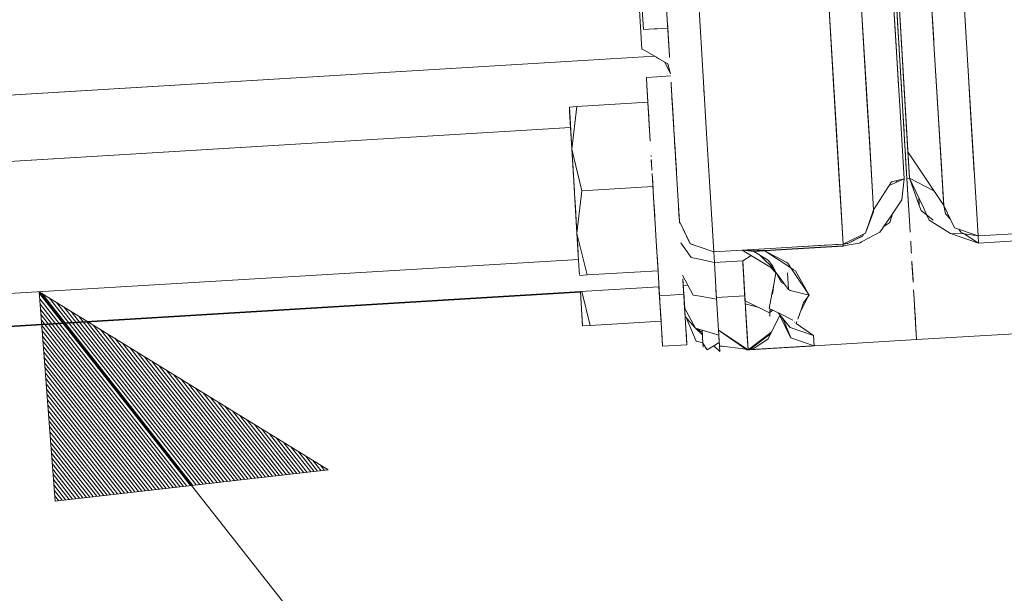
# Model space of a CAD drawing. Units: millimetres. Extents: x 463 to 7129, y 639 to 3503.
# Drawn here: x 3815 to 3908, y 1015 to 1069 of the extents above; entities that cross this region are included whole.
import ezdxf

# ---------------------------------------------------------------- set-up
doc = ezdxf.new("R2010")
doc.units = ezdxf.units.MM
doc.layers.add('1', color=7, linetype='Continuous', true_color=0xffffff)

msp = doc.modelspace()

# ---------------------------------------------------------------- linework, layer by layer
at = {"layer": '1', "color": 18, "linetype": 'Continuous', "lineweight": 13}
for p, q in [((3904.158691, 1065.160767), (3902.865479, 1086.617065)), ((3879.348389, 1063.062012), (3878.018799, 1085.119995)), ((3896.436768, 1083.51355), (3897.432373, 1066.99646)), ((3897.837158, 1060.278931), (3896.436768, 1083.51355)), ((3897.17627, 1079.686646), (3897.962402, 1066.636963)), ((3898.723145, 1054.009277), (3897.17627, 1079.686646)), ((3901.012451, 1066.694092), (3900.28418, 1078.783325)), ((3894.48877, 1065.166504), (3893.8125, 1076.391968)), ((3893.996094, 1073.34314), (3894.97168, 1057.148438)), ((3891.019775, 1072.05603), (3891.573486, 1062.878784)), ((3891.809326, 1058.961304), (3891.020508, 1072.05603)), ((3897.355957, 1072.48938), (3897.584473, 1068.694092)), ((3898.09082, 1060.294312), (3897.366455, 1072.307251)), ((3876.147217, 1065.498169), (3875.791748, 1071.399048)), ((3878.850342, 1071.322632), (3879.347656, 1063.062012)), ((3900.717041, 1071.598877), (3900.994629, 1066.995361)), ((3873.311523, 1070.332031), (3873.562256, 1066.170288)), ((3873.562256, 1066.170288), (3873.311523, 1070.332031)), ((3873.564941, 1070.347168), (3873.706543, 1068.002197)), ((3873.706543, 1068.002197), (3873.69751, 1068.147949)), ((3874.98999, 1068.07959), (3875.988525, 1068.139526)), ((3875.988525, 1068.139526), (3874.98999, 1068.07959)), ((3876.147217, 1065.498169), (3875.955811, 1068.681519)), ((3876.014893, 1067.694702), (3875.988525, 1068.139526)), ((3894.265625, 1068.872437), (3894.587402, 1063.533325)), ((3897.584473, 1068.694092), (3897.645996, 1067.675293)), ((3873.706543, 1068.002197), (3874.70459, 1068.062256)), ((3874.70459, 1068.062256), (3873.706543, 1068.002197)), ((3874.70459, 1068.062256), (3874.98999, 1068.07959)), ((3874.98999, 1068.07959), (3874.70459, 1068.062256)), ((3894.354248, 1067.40625), (3894.544434, 1064.247925)), ((3897.729004, 1066.290771), (3897.645996, 1067.675293)), ((3897.432373, 1066.99646), (3897.690918, 1062.696289)), ((3898.059082, 1065.038696), (3897.962402, 1066.636963)), ((3901.738037, 1054.6521), (3901.012451, 1066.694092)), ((3901.4729, 1059.057739), (3901.012451, 1066.693848)), ((3866.483398, 1064.991821), (3874.757568, 1065.490234)), ((3874.757568, 1065.490234), (3866.483398, 1064.991821)), ((3873.825928, 1066.020386), (3873.562256, 1066.170288)), ((3873.565918, 1066.168335), (3873.562256, 1066.169556)), ((3873.57251, 1066.164429), (3873.562256, 1066.169556)), ((3874.863037, 1065.430176), (3873.825928, 1066.020386)), ((3875.159668, 1065.261475), (3874.863281, 1065.430054)), ((3876.154785, 1065.372925), (3876.147217, 1065.498169)), ((3897.740234, 1066.100586), (3897.923096, 1063.072021)), ((3764.577393, 1058.851074), (3866.483398, 1064.991821)), ((3866.483398, 1064.991821), (3764.577393, 1058.851074)), ((3875.220215, 1065.227295), (3875.159668, 1065.261475)), ((3875.220215, 1065.227295), (3875.706055, 1064.950806)), ((3875.706055, 1064.950806), (3875.99585, 1064.786011)), ((3876.246826, 1063.851074), (3875.706055, 1064.950806)), ((3875.99585, 1064.786011), (3876.246826, 1063.852051)), ((3894.984619, 1056.944946), (3894.487549, 1065.19043)), ((3894.48877, 1065.166504), (3894.531494, 1064.458862)), ((3894.533203, 1064.43042), (3894.587646, 1063.522583)), ((3898.059082, 1065.038696), (3898.572266, 1056.512329)), ((3905.000977, 1051.176025), (3904.158691, 1065.160767)), ((3874.97583, 1063.561768), (3873.978027, 1063.501709)), ((3873.978027, 1063.501709), (3874.97583, 1063.561768)), ((3873.978027, 1063.501709), (3874.023682, 1062.741211)), ((3873.980713, 1063.450562), (3873.978027, 1063.501709)), ((3874.023682, 1062.741211), (3873.978027, 1063.501709)), ((3876.259277, 1063.63916), (3874.97583, 1063.561768)), ((3874.97583, 1063.561768), (3876.259277, 1063.63916)), ((3876.260742, 1063.619385), (3876.260742, 1063.620972)), ((3894.984619, 1056.944946), (3894.544434, 1064.247925)), ((3894.569824, 1063.820068), (3894.569824, 1063.82019)), ((3894.569824, 1063.820068), (3894.658203, 1062.359863)), ((3894.569824, 1063.820068), (3894.671387, 1062.139526)), ((3894.83667, 1059.390747), (3894.587402, 1063.533325)), ((3898.119629, 1064.034058), (3898.342529, 1060.329956)), ((3898.348389, 1060.230835), (3898.119629, 1064.034058)), ((3904.486084, 1059.725098), (3904.219238, 1064.158569)), ((3874.023682, 1062.741211), (3873.980713, 1063.450562)), ((3874.023682, 1062.740967), (3874.081543, 1061.773071)), ((3874.116943, 1061.189209), (3874.023682, 1062.740967)), ((3874.27832, 1058.518555), (3874.023682, 1062.740967)), ((3876.294434, 1063.055908), (3876.305664, 1062.878784)), ((3876.301758, 1062.942139), (3876.305664, 1062.878784)), ((3876.305664, 1062.878784), (3876.465088, 1060.230469)), ((3876.305664, 1062.878784), (3876.305908, 1062.86499)), ((3876.325195, 1062.550049), (3876.320801, 1062.622559)), ((3879.347656, 1063.062012), (3879.421143, 1061.844849)), ((3879.63916, 1058.228027), (3879.348389, 1063.062012)), ((3891.573486, 1062.878784), (3892.080811, 1054.453125)), ((3894.615479, 1063.060791), (3894.674072, 1062.091431)), ((3898.089844, 1060.306152), (3897.923096, 1063.072021)), ((3874.081543, 1061.773071), (3874.118896, 1061.156494)), ((3876.352295, 1062.103638), (3876.36084, 1061.959473)), ((3866.740723, 1060.711914), (3866.805176, 1059.650391)), ((3866.740967, 1060.711914), (3866.740723, 1060.711914)), ((3866.740723, 1060.711914), (3866.857422, 1058.782227)), ((3866.767822, 1060.273804), (3866.740723, 1060.711914)), ((3867.44873, 1060.754761), (3866.740967, 1060.711914)), ((3866.979492, 1056.750366), (3867.44873, 1060.754761)), ((3867.44873, 1060.754761), (3866.979492, 1056.750366)), ((3874.118896, 1061.156494), (3867.44873, 1060.754761)), ((3874.339111, 1057.501953), (3874.116943, 1061.189209)), ((3874.118896, 1061.156494), (3874.145752, 1060.709961)), ((3874.201904, 1059.77771), (3874.118896, 1061.156494)), ((3874.201904, 1059.77771), (3874.118896, 1061.156494)), ((3876.384766, 1061.561157), (3876.451172, 1060.455322)), ((3876.386719, 1061.532837), (3876.421143, 1060.958984)), ((3876.408203, 1061.181396), (3876.717041, 1056.048584)), ((3876.520996, 1059.309814), (3876.432373, 1060.780151)), ((3876.552734, 1058.781494), (3876.436035, 1060.718872)), ((3866.767822, 1060.273804), (3866.979492, 1056.750366)), ((3874.174805, 1060.230591), (3874.241211, 1059.130981)), ((3876.477051, 1060.036255), (3876.457764, 1060.347778)), ((3876.45874, 1060.334351), (3876.478271, 1060.011475)), ((3876.481934, 1059.949951), (3876.480957, 1059.964233)), ((3876.482666, 1059.944336), (3876.483643, 1059.923828)), ((3897.837158, 1060.278931), (3898.217529, 1053.966064)), ((3898.469727, 1053.996704), (3898.09082, 1060.294312)), ((3898.469727, 1053.994019), (3898.09082, 1060.291992)), ((3898.20459, 1058.400635), (3898.09082, 1060.290894)), ((3898.09082, 1060.288208), (3898.410645, 1054.983398)), ((3866.805176, 1059.650391), (3866.979492, 1056.750366)), ((3876.520996, 1059.309814), (3876.491943, 1059.782837)), ((3876.511963, 1059.45105), (3876.519043, 1059.339355)), ((3876.520996, 1059.309814), (3876.520264, 1059.309814)), ((3876.546143, 1058.882935), (3876.546143, 1058.889526)), ((3891.809326, 1058.961304), (3892.480225, 1047.822266)), ((3901.813477, 1053.399292), (3901.4729, 1059.057739)), ((3904.486084, 1059.725098), (3904.799316, 1054.532349)), ((3764.951172, 1052.635376), (3866.857422, 1058.775757)), ((3866.857422, 1058.775757), (3764.951172, 1052.635376)), ((3874.262451, 1058.780151), (3874.282227, 1058.447876)), ((3876.56958, 1058.496216), (3876.621094, 1057.638062)), ((3876.625488, 1057.560425), (3876.580566, 1058.314575)), ((3876.591797, 1058.131836), (3876.600342, 1057.984009)), ((3879.63916, 1058.227905), (3879.910889, 1053.719727)), ((3898.255859, 1057.543701), (3898.211182, 1058.289429)), ((3876.670166, 1056.826294), (3876.625488, 1057.560425)), ((3876.768066, 1055.209351), (3876.633789, 1057.432373)), ((3894.97168, 1057.148438), (3895.339844, 1051.048096)), ((3898.255859, 1057.543701), (3898.333496, 1056.254761)), ((3866.979492, 1056.750366), (3867.926025, 1052.831421)), ((3866.979492, 1056.750366), (3867.218506, 1052.788818)), ((3867.926025, 1052.831421), (3866.979492, 1056.750366)), ((3867.063477, 1055.359497), (3866.979492, 1056.750366)), ((3866.979492, 1056.750366), (3867.088867, 1054.9375)), ((3874.426758, 1056.046021), (3874.420898, 1056.150879)), ((3876.759033, 1055.350464), (3876.672363, 1056.789917)), ((3894.984619, 1056.944946), (3895.272705, 1052.156128)), ((3898.572266, 1056.512329), (3898.723145, 1054.009277)), ((3898.572266, 1056.512329), (3901.931152, 1051.445312)), ((3874.475342, 1055.239136), (3874.443359, 1055.775146)), ((3874.450195, 1055.658813), (3874.45752, 1055.53833)), ((3874.46582, 1055.406128), (3874.473145, 1055.281128)), ((3874.474365, 1055.25708), (3874.49292, 1054.946899)), ((3876.717041, 1056.048584), (3876.797852, 1054.714844)), ((3876.966797, 1051.902222), (3876.717773, 1056.028076)), ((3898.352783, 1055.935303), (3898.469727, 1053.994019)), ((3901.682129, 1055.580933), (3901.931152, 1051.445312)), ((3867.128174, 1054.280396), (3867.109131, 1054.5979)), ((3867.457031, 1048.827271), (3867.128174, 1054.280396)), ((3874.48999, 1054.998779), (3874.50415, 1054.763306)), ((3874.523438, 1054.44519), (3874.724854, 1051.102295)), ((3892.080811, 1054.453125), (3892.480225, 1047.822266)), ((3901.931152, 1051.445312), (3901.755615, 1054.364258)), ((3874.54126, 1054.144653), (3874.55542, 1053.910522)), ((3874.577881, 1053.535522), (3874.548828, 1054.021729)), ((3874.577881, 1053.535522), (3874.548828, 1054.021729)), ((3874.606689, 1053.060791), (3874.559082, 1053.858643)), ((3874.575684, 1053.5802), (3874.577637, 1053.547119)), ((3874.57666, 1053.564209), (3874.577881, 1053.535522)), ((3874.586914, 1053.394531), (3874.589844, 1053.34436)), ((3874.596191, 1053.233398), (3874.586914, 1053.394531)), ((3874.596191, 1053.233398), (3874.586914, 1053.394531)), ((3874.596191, 1053.233398), (3874.590088, 1053.331055)), ((3874.590576, 1053.328735), (3874.596191, 1053.233398)), ((3874.590576, 1053.328735), (3874.596191, 1053.233398)), ((3879.910889, 1053.719727), (3880.310059, 1047.088989)), ((3897.03418, 1053.673096), (3895.339844, 1051.048096)), ((3896.813477, 1053.331299), (3898.217529, 1053.966064)), ((3897.03418, 1053.673096), (3898.217529, 1053.966064)), ((3897.480957, 1053.783813), (3897.489502, 1053.636963)), ((3897.489502, 1053.636963), (3897.480957, 1053.783813)), ((3897.994629, 1051.976074), (3898.217529, 1053.966064)), ((3898.469727, 1053.994019), (3898.723145, 1054.009277)), ((3898.469727, 1053.994019), (3898.723145, 1054.009277)), ((3898.625244, 1051.414185), (3898.469727, 1053.994019)), ((3898.739746, 1049.524902), (3898.469727, 1053.993896)), ((3898.723145, 1054.009277), (3898.723145, 1054.009155)), ((3899.624023, 1051.462891), (3898.723145, 1054.009277)), ((3899.580811, 1052.180786), (3898.723145, 1054.009155)), ((3898.723877, 1054.009155), (3899.494385, 1053.610718)), ((3899.494385, 1053.610718), (3901.01709, 1052.824219)), ((3901.931152, 1051.445312), (3901.813477, 1053.399292)), ((3867.218506, 1052.788818), (3867.269531, 1051.942749)), ((3867.457031, 1048.828735), (3867.926025, 1052.831421)), ((3867.457031, 1048.828735), (3867.926025, 1052.831421)), ((3867.926025, 1052.831421), (3867.457031, 1048.828735)), ((3867.926025, 1052.831421), (3874.596191, 1053.233398)), ((3874.596191, 1053.233398), (3867.926025, 1052.831421)), ((3874.601807, 1053.14502), (3874.596191, 1053.233398)), ((3874.596191, 1053.233398), (3874.601807, 1053.137939)), ((3874.601807, 1053.137939), (3874.596191, 1053.233398)), ((3874.624512, 1052.762695), (3874.782959, 1050.135864)), ((3874.782959, 1050.135864), (3874.624512, 1052.762695)), ((3874.768799, 1050.36853), (3874.628906, 1052.691284)), ((3901.85376, 1052.729736), (3901.931152, 1051.445312)), ((3867.254883, 1052.182373), (3867.308105, 1051.297363)), ((3876.966797, 1051.902222), (3877.08252, 1049.974976)), ((3895.272705, 1052.156128), (3895.339844, 1051.048096)), ((3896.977295, 1050.479492), (3897.994629, 1051.976074)), ((3900.020264, 1051.244019), (3899.581055, 1052.180542)), ((3899.581055, 1052.180298), (3899.624756, 1051.46228)), ((3899.80127, 1050.962036), (3899.624756, 1051.462402)), ((3867.308105, 1051.297363), (3867.457031, 1048.827271)), ((3874.729736, 1051.028442), (3874.813477, 1049.632202)), ((3877.038818, 1050.699341), (3877.003906, 1051.281616)), ((3877.038818, 1050.699341), (3877.071289, 1050.161499)), ((3895.339844, 1051.048096), (3894.578125, 1048.843018)), ((3894.578125, 1048.843018), (3895.344727, 1050.841675)), ((3895.344727, 1050.841675), (3895.339844, 1051.048096)), ((3897.157471, 1050.744995), (3896.859131, 1049.838379)), ((3899.80127, 1050.962036), (3900.946289, 1050.073608)), ((3900.020264, 1051.244019), (3900.353271, 1050.533813)), ((3900.353271, 1050.533813), (3900.565674, 1050.081055)), ((3901.931152, 1051.445312), (3902.952148, 1049.347656)), ((3902.085693, 1050.655273), (3901.931152, 1051.445312)), ((3902.085693, 1050.655273), (3902.55835, 1050.157471)), ((3905.157227, 1048.58606), (3905.000977, 1051.176025)), ((3867.388916, 1049.962036), (3867.457031, 1048.827271)), ((3874.905762, 1048.099243), (3874.805176, 1049.764038)), ((3878.105225, 1047.850464), (3877.084473, 1049.947266)), ((3878.105225, 1047.850464), (3877.084473, 1049.947266)), ((3878.094971, 1047.859985), (3877.084473, 1049.947266)), ((3878.094971, 1047.859985), (3877.084473, 1049.947266)), ((3877.086914, 1049.910156), (3877.093506, 1049.79895)), ((3896.207275, 1049.394653), (3896.859131, 1049.838379)), ((3896.266846, 1049.435059), (3896.977295, 1050.479492)), ((3900.565674, 1050.081055), (3902.559326, 1048.821777)), ((3867.457031, 1048.827271), (3867.526855, 1047.671631)), ((3867.564209, 1047.051636), (3867.457031, 1048.827271)), ((3867.457031, 1048.827271), (3867.668945, 1045.303955)), ((3867.457275, 1048.825928), (3868.403564, 1044.908325)), ((3867.457275, 1048.825928), (3868.403564, 1044.908325)), ((3868.403564, 1044.908325), (3867.457275, 1048.825928)), ((3868.403564, 1044.908325), (3867.457275, 1048.825928)), ((3894.578125, 1048.843018), (3892.480225, 1047.822266)), ((3894.578125, 1048.843018), (3892.480225, 1047.822266)), ((3894.404541, 1048.758545), (3894.330322, 1048.594238)), ((3894.918457, 1048.403076), (3895.921875, 1048.927979)), ((3895.921875, 1048.927979), (3896.160645, 1049.279053)), ((3896.160645, 1049.279053), (3896.266846, 1049.435059)), ((3898.739746, 1049.524902), (3898.774414, 1048.939331)), ((3902.559326, 1048.822144), (3903.853027, 1048.794312)), ((3903.852783, 1048.794067), (3902.559326, 1048.821655)), ((3902.560303, 1048.821655), (3905.19751, 1047.916016)), ((3902.560303, 1048.821655), (3905.19751, 1047.916016)), ((3902.952148, 1049.347656), (3905.157227, 1048.58606)), ((3902.952148, 1049.347656), (3905.157227, 1048.58606)), ((3903.362305, 1049.206055), (3903.529297, 1048.944702)), ((3903.529297, 1048.944702), (3903.853027, 1048.794312)), ((3903.851807, 1048.794922), (3903.852783, 1048.794067)), ((3905.157227, 1048.58606), (3903.853027, 1048.794312)), ((3905.157227, 1048.58606), (3903.853027, 1048.794312)), ((3905.19751, 1047.916016), (3903.853027, 1048.794312)), ((3905.19751, 1047.916016), (3903.853027, 1048.794312)), ((3905.157227, 1048.58606), (3913.017334, 1049.059692)), ((3874.905762, 1048.099243), (3874.962158, 1047.160645)), ((3875.111084, 1044.693726), (3874.906006, 1048.098511)), ((3878.176514, 1046.567871), (3877.204834, 1047.949585)), ((3878.176514, 1046.567627), (3877.204834, 1047.949585)), ((3878.751465, 1047.627441), (3878.105225, 1047.850464)), ((3878.215332, 1047.8125), (3878.105225, 1047.850464)), ((3878.215332, 1047.8125), (3878.215332, 1047.812622)), ((3878.751465, 1047.627319), (3878.215332, 1047.8125)), ((3887.662842, 1047.531982), (3892.480225, 1047.822266)), ((3887.662842, 1047.531982), (3892.480225, 1047.822266)), ((3891.748779, 1047.778198), (3892.480225, 1047.822266)), ((3892.490234, 1047.650513), (3892.47998, 1047.822266)), ((3892.480225, 1047.822266), (3892.993652, 1047.897339)), ((3892.491211, 1047.636475), (3892.480225, 1047.822266)), ((3892.920898, 1047.881348), (3892.480713, 1047.822388)), ((3892.491211, 1047.636475), (3893.969971, 1047.907104)), ((3892.920898, 1047.881348), (3893.582031, 1048.202881)), ((3892.993652, 1047.897339), (3894.330322, 1048.594238)), ((3893.582031, 1048.202881), (3894.259033, 1048.532349)), ((3894.009277, 1047.927612), (3894.194824, 1048.02478)), ((3894.009277, 1047.927612), (3894.069092, 1047.939209)), ((3894.069092, 1047.939209), (3894.194824, 1048.02478)), ((3894.194824, 1048.02478), (3894.918457, 1048.403076)), ((3894.272461, 1048.564087), (3894.259033, 1048.532349)), ((3898.879883, 1047.1875), (3898.825928, 1048.08313)), ((3905.19751, 1047.916016), (3905.157227, 1048.58606)), ((3905.19751, 1047.916016), (3905.157227, 1048.58606)), ((3905.19751, 1047.916016), (3913.057617, 1048.389648)), ((3905.19751, 1047.916016), (3913.057617, 1048.389648)), ((3878.751465, 1047.627319), (3878.751465, 1047.627441)), ((3880.310059, 1047.088989), (3878.751465, 1047.627319)), ((3878.751465, 1047.627197), (3878.751465, 1047.627319)), ((3880.310059, 1047.088989), (3878.751465, 1047.627197)), ((3880.310059, 1047.088989), (3886.141602, 1047.440308)), ((3880.310059, 1047.088989), (3886.141602, 1047.440308)), ((3882.972168, 1047.249268), (3880.310059, 1047.088989)), ((3880.310059, 1047.088989), (3882.972168, 1047.249268)), ((3880.310059, 1047.088989), (3882.9729, 1047.249268)), ((3880.370605, 1046.089722), (3880.310059, 1047.088989)), ((3880.310059, 1047.088989), (3880.370605, 1046.089722)), ((3882.972168, 1047.249268), (3882.990723, 1047.238281)), ((3882.972168, 1047.249268), (3882.9729, 1047.249268)), ((3882.9729, 1047.249268), (3882.972168, 1047.249268)), ((3882.9729, 1047.249268), (3886.141846, 1047.440308)), ((3882.9729, 1047.249268), (3882.9729, 1047.24939)), ((3883.042236, 1047.241333), (3882.9729, 1047.249268)), ((3882.9729, 1047.249268), (3883.042236, 1047.241333)), ((3883.111328, 1047.245483), (3882.9729, 1047.249268)), ((3883.041992, 1047.241333), (3882.973145, 1047.237305)), ((3883.086914, 1047.236206), (3882.973145, 1047.237305)), ((3882.992676, 1047.237061), (3886.053955, 1045.393799)), ((3886.142578, 1047.425537), (3883.042236, 1047.241333)), ((3884.066162, 1047.124146), (3883.087646, 1047.236206)), ((3883.087646, 1047.236206), (3884.066162, 1047.124146)), ((3885.10376, 1047.217041), (3883.087646, 1047.236206)), ((3885.10498, 1047.190186), (3883.633301, 1047.231079)), ((3885.10498, 1047.190308), (3884.066162, 1047.124023)), ((3885.10498, 1047.190186), (3884.066162, 1047.124146)), ((3884.066895, 1047.123901), (3884.066162, 1047.124146)), ((3884.394043, 1046.924927), (3884.066162, 1047.124023)), ((3884.954834, 1046.584717), (3884.394043, 1046.924927)), ((3885.10376, 1047.217041), (3886.151855, 1047.278442)), ((3885.880615, 1046.771851), (3885.10498, 1047.190308)), ((3886.199707, 1046.475586), (3885.10498, 1047.190186)), ((3886.152832, 1047.253418), (3885.105713, 1047.190186)), ((3886.141602, 1047.440308), (3886.141846, 1047.440308)), ((3886.141602, 1047.440308), (3886.142578, 1047.425537)), ((3886.141602, 1047.440308), (3886.141846, 1047.440308)), ((3886.142578, 1047.425537), (3886.141602, 1047.440308)), ((3886.141846, 1047.44043), (3887.662598, 1047.531982)), ((3886.141846, 1047.44043), (3887.662598, 1047.531982)), ((3886.141846, 1047.440308), (3887.662598, 1047.53186)), ((3886.141846, 1047.440308), (3886.141846, 1047.44043)), ((3886.142578, 1047.432739), (3886.141846, 1047.44043)), ((3886.141846, 1047.440308), (3886.141846, 1047.44043)), ((3886.141846, 1047.44043), (3886.142578, 1047.432739)), ((3887.662842, 1047.526733), (3886.142578, 1047.432739)), ((3886.142822, 1047.425537), (3886.142578, 1047.432739)), ((3886.142822, 1047.425537), (3886.142578, 1047.425537)), ((3886.151855, 1047.278442), (3887.672852, 1047.367798)), ((3886.153076, 1047.253418), (3886.151855, 1047.278442)), ((3886.151855, 1047.278442), (3886.151855, 1047.271851)), ((3886.151855, 1047.278442), (3886.153076, 1047.253418)), ((3886.152832, 1047.253418), (3886.151855, 1047.278442)), ((3886.152832, 1047.253418), (3886.151855, 1047.271851)), ((3886.153076, 1047.253418), (3886.152832, 1047.253418)), ((3887.673828, 1047.345093), (3886.153076, 1047.253418)), ((3887.662842, 1047.531982), (3891.184814, 1047.744141)), ((3891.191406, 1047.744629), (3887.663574, 1047.526733)), ((3887.672852, 1047.367798), (3892.490234, 1047.650513)), ((3892.491211, 1047.635742), (3887.674072, 1047.345093)), ((3892.491211, 1047.635742), (3892.568604, 1047.650513)), ((3898.879883, 1047.1875), (3898.893066, 1046.970947)), ((3867.604492, 1046.380615), (3766.213867, 1040.271118)), ((3766.213867, 1040.271118), (3867.604492, 1046.380615)), ((3875.073975, 1045.310303), (3874.985107, 1046.782349)), ((3874.996338, 1046.60498), (3875.073975, 1045.310303)), ((3875.073975, 1045.310303), (3874.996338, 1046.60498)), ((3878.176514, 1046.567871), (3878.182861, 1046.558716)), ((3878.182861, 1046.558716), (3878.176514, 1046.567383)), ((3878.823486, 1046.421387), (3878.182861, 1046.558716)), ((3878.182861, 1046.558716), (3878.823486, 1046.421387)), ((3880.370605, 1046.089722), (3878.824219, 1046.421265)), ((3878.824219, 1046.421265), (3880.370605, 1046.089722)), ((3883.032715, 1046.250244), (3880.370605, 1046.089722)), ((3880.370605, 1046.089722), (3883.032715, 1046.250244)), ((3880.579346, 1042.619507), (3880.370605, 1046.089722)), ((3883.032715, 1046.250244), (3883.821533, 1046.738159)), ((3883.032715, 1046.249878), (3883.821533, 1046.737915)), ((3883.032715, 1046.249878), (3883.032715, 1046.250244)), ((3883.260498, 1042.46582), (3883.032715, 1046.249878)), ((3883.232178, 1042.943848), (3883.046631, 1046.02417)), ((3886.053955, 1045.393799), (3884.688721, 1046.746216)), ((3884.954834, 1046.584717), (3885.446045, 1046.286499)), ((3885.446045, 1046.286499), (3885.617676, 1046.06604)), ((3885.868652, 1045.74231), (3885.617676, 1046.06604)), ((3886.192139, 1046.603638), (3885.880615, 1046.771851)), ((3886.292969, 1046.549194), (3886.192139, 1046.603516)), ((3886.200439, 1046.475464), (3886.199707, 1046.475464)), ((3886.808594, 1046.078003), (3886.200439, 1046.475464)), ((3886.292969, 1046.549194), (3887.10498, 1046.110962)), ((3887.789307, 1045.437988), (3886.812012, 1046.07605)), ((3887.276611, 1046.018799), (3887.10498, 1046.110962)), ((3887.565674, 1045.583984), (3887.276611, 1046.018799)), ((3899.044678, 1044.459717), (3898.938477, 1046.220215)), ((3899.057129, 1044.248047), (3898.946777, 1046.080078)), ((3898.947021, 1046.072266), (3898.963623, 1045.800293)), ((3867.668945, 1045.303955), (3867.689453, 1044.966675)), ((3868.403564, 1044.908325), (3875.07373, 1045.310303)), ((3875.07373, 1045.310303), (3875.073975, 1045.310303)), ((3885.678223, 1045.620361), (3886.164062, 1045.115967)), ((3885.680176, 1045.619019), (3886.165039, 1045.116089)), ((3885.868652, 1045.74231), (3886.015869, 1045.432007)), ((3885.961914, 1044.009766), (3886.164062, 1045.115967)), ((3886.025391, 1045.411011), (3886.165039, 1045.116211)), ((3886.14624, 1045.020386), (3886.165039, 1045.116089)), ((3886.162109, 1045.123169), (3886.165039, 1045.116089)), ((3886.291748, 1044.949219), (3886.165039, 1045.116211)), ((3886.296387, 1044.872803), (3886.165039, 1045.116089)), ((3887.348633, 1043.554565), (3887.230225, 1045.099976)), ((3887.348633, 1043.554565), (3887.230225, 1045.099976)), ((3887.882812, 1045.107544), (3887.565674, 1045.583984)), ((3888.01123, 1045.293213), (3887.789307, 1045.437988)), ((3887.882812, 1045.107544), (3889.270264, 1043.02356)), ((3888.01123, 1045.293213), (3889.270264, 1043.02356)), ((3898.971924, 1045.667358), (3898.963623, 1045.800293)), ((3899.044678, 1044.459717), (3898.971924, 1045.666992)), ((3868.403564, 1044.908325), (3867.695801, 1044.865723)), ((3875.214844, 1042.965088), (3875.111084, 1044.693726)), ((3877.389404, 1044.887451), (3878.384033, 1043.023071)), ((3877.408936, 1044.561523), (3877.418945, 1044.400269)), ((3877.496582, 1043.102539), (3877.412354, 1044.506104)), ((3877.412354, 1044.505127), (3877.496582, 1043.102539)), ((3877.496582, 1043.102539), (3877.420898, 1044.363281)), ((3883.276367, 1042.204224), (3883.145752, 1044.369507)), ((3886.296387, 1044.872803), (3886.291748, 1044.949219)), ((3886.296631, 1044.872437), (3886.291992, 1044.948975)), ((3886.291992, 1044.948975), (3886.296631, 1044.872437)), ((3886.972656, 1044.050781), (3886.291992, 1044.948975)), ((3886.66748, 1044.187378), (3886.296631, 1044.872437)), ((3886.972656, 1044.050781), (3886.66748, 1044.187378)), ((3887.348633, 1043.554565), (3886.972656, 1044.050781)), ((3766.397461, 1037.229858), (3867.788086, 1043.339233)), ((3867.788086, 1043.339233), (3766.397461, 1037.229858)), ((3766.400391, 1037.171631), (3867.791016, 1043.281128)), ((3844.064941, 1026.559082), (3816.908936, 1043.325928)), ((3816.908936, 1043.325928), (3818.392334, 1023.639465)), ((3914.312744, 919.346008), (3816.908936, 1043.325928)), ((3831.119141, 1025.086792), (3816.921875, 1043.157959)), ((3831.338135, 1025.111694), (3817.140869, 1043.182861)), ((3867.788086, 1043.339355), (3875.166016, 1043.783813)), ((3875.166016, 1043.783813), (3867.788086, 1043.339355)), ((3867.788086, 1043.339233), (3867.917969, 1041.17334)), ((3867.919434, 1043.347168), (3868.689941, 1040.154419)), ((3868.689941, 1040.154419), (3867.919434, 1043.347168)), ((3875.166016, 1043.787476), (3875.214844, 1042.965088)), ((3875.397217, 1039.939819), (3875.166016, 1043.783813)), ((3875.166016, 1043.783813), (3875.360107, 1040.556396)), ((3875.360107, 1040.556396), (3875.166016, 1043.783813)), ((3875.214844, 1042.965088), (3875.178223, 1043.577026)), ((3877.447266, 1043.921387), (3877.447998, 1043.921387)), ((3877.447998, 1043.921387), (3877.447266, 1043.921387)), ((3877.594238, 1041.488037), (3877.447266, 1043.921387)), ((3877.447998, 1043.921387), (3877.890869, 1043.947998)), ((3877.890869, 1043.947998), (3877.447998, 1043.921387)), ((3877.624023, 1040.995728), (3877.447998, 1043.921387)), ((3877.447998, 1043.921387), (3877.447998, 1043.921143)), ((3877.447998, 1043.921387), (3877.555176, 1042.134033)), ((3877.579346, 1041.740723), (3877.472412, 1043.51001)), ((3877.47583, 1043.458374), (3877.783691, 1038.348633)), ((3877.486328, 1043.277954), (3877.522461, 1042.681641)), ((3877.494385, 1043.14563), (3877.496582, 1043.102539)), ((3880.579346, 1042.619507), (3880.522705, 1043.56543)), ((3883.178467, 1043.824341), (3883.16626, 1044.031006)), ((3883.178467, 1043.824341), (3883.295654, 1041.88501)), ((3885.955322, 1044.026245), (3885.779785, 1043.1073)), ((3885.823975, 1043.097778), (3885.961914, 1044.009766)), ((3887.348633, 1043.554443), (3887.348633, 1043.554565)), ((3887.348633, 1043.554565), (3887.348633, 1043.554443)), ((3887.348633, 1043.554443), (3887.408203, 1043.515503)), ((3887.490967, 1043.464478), (3887.408203, 1043.515503)), ((3887.490967, 1043.464478), (3889.270264, 1043.02356)), ((3888.786133, 1043.750977), (3888.864502, 1043.755615)), ((3899.10083, 1043.523926), (3899.152832, 1042.660645)), ((3830.792969, 1025.049805), (3816.959961, 1042.657959)), ((3831.664551, 1025.148804), (3817.830811, 1042.756958)), ((3831.990234, 1025.185913), (3818.520264, 1042.331177)), ((3875.214844, 1042.965088), (3875.216553, 1042.939087)), ((3875.214844, 1042.965088), (3875.215576, 1042.965088)), ((3875.215576, 1042.965088), (3875.214844, 1042.965088)), ((3875.237061, 1042.599365), (3875.214844, 1042.965088)), ((3875.215576, 1042.965088), (3876.213135, 1043.025146)), ((3876.213135, 1043.025146), (3875.215576, 1042.965088)), ((3875.280029, 1041.885864), (3875.245361, 1042.464233)), ((3876.213135, 1043.025146), (3877.496582, 1043.102539)), ((3877.496582, 1043.102539), (3876.213135, 1043.025146)), ((3877.501221, 1043.033813), (3877.509521, 1042.901611)), ((3877.624023, 1040.995728), (3877.522461, 1042.681641)), ((3877.523438, 1042.658813), (3877.554443, 1042.146729)), ((3877.523438, 1042.658813), (3877.554443, 1042.146729)), ((3877.523682, 1042.658813), (3877.523438, 1042.658813)), ((3877.523682, 1042.658813), (3877.523438, 1042.658813)), ((3877.523682, 1042.658813), (3877.577393, 1041.770508)), ((3877.60083, 1041.383545), (3877.546143, 1042.287109)), ((3877.563477, 1042.008789), (3877.547852, 1042.256836)), ((3879.035889, 1042.90332), (3878.384033, 1043.023071)), ((3880.579346, 1042.619507), (3879.035889, 1042.90332)), ((3883.232178, 1042.943848), (3880.569824, 1042.783447)), ((3880.753662, 1039.730957), (3880.575439, 1042.691406)), ((3883.260498, 1042.46582), (3885.561035, 1041.358643)), ((3883.276367, 1042.204224), (3883.260498, 1042.46582)), ((3884.573242, 1041.834106), (3883.276367, 1042.204224)), ((3885.779785, 1043.1073), (3885.519775, 1041.751221)), ((3889.228271, 1042.942383), (3888.487061, 1041.539307)), ((3888.556885, 1041.737305), (3888.763916, 1042.327881)), ((3888.763916, 1042.327881), (3888.870117, 1042.473389)), ((3889.270264, 1043.022705), (3888.870117, 1042.473389)), ((3889.268555, 1043.020508), (3889.228271, 1042.942383)), ((3889.266357, 1043.024536), (3889.270264, 1043.022705)), ((3889.270264, 1043.02356), (3889.270264, 1043.022827)), ((3899.152832, 1042.660645), (3899.291016, 1040.37439)), ((3899.152832, 1042.660645), (3899.384277, 1038.823242)), ((3830.467285, 1025.012695), (3816.997314, 1042.157959)), ((3830.141113, 1024.975586), (3817.034668, 1041.657837)), ((3832.316406, 1025.223022), (3819.210205, 1041.905273)), ((3832.642822, 1025.26001), (3819.900146, 1041.47937)), ((3877.588867, 1041.577881), (3877.562744, 1042.00769)), ((3877.577637, 1041.763794), (3877.579346, 1041.740723)), ((3877.578369, 1041.758179), (3877.616699, 1041.122314)), ((3877.579346, 1041.740723), (3878.583984, 1039.905273)), ((3877.586182, 1041.61853), (3877.606445, 1041.285889)), ((3877.594238, 1041.488037), (3877.588867, 1041.577881)), ((3877.601807, 1041.360352), (3877.605469, 1041.30127)), ((3883.295654, 1041.88501), (3883.302246, 1041.779297)), ((3883.416016, 1039.891479), (3883.296631, 1041.866455)), ((3883.302246, 1041.779297), (3883.46167, 1039.13562)), ((3885.519775, 1041.751221), (3886.513672, 1041.269531)), ((3885.57666, 1041.458374), (3885.561035, 1041.358643)), ((3885.561035, 1041.358643), (3885.57373, 1041.367798)), ((3885.746338, 1041.499268), (3885.57373, 1041.367798)), ((3885.575928, 1041.369629), (3885.598145, 1040.999512)), ((3885.575928, 1041.369629), (3885.598145, 1040.999512)), ((3885.57666, 1041.458374), (3885.61377, 1041.705566)), ((3885.746338, 1041.499268), (3885.591553, 1041.559326)), ((3885.746338, 1041.499268), (3885.860107, 1041.586182)), ((3886.377686, 1041.335327), (3886.520264, 1041.159302)), ((3888.212646, 1040.756714), (3888.556885, 1041.737305)), ((3888.569824, 1041.774048), (3888.608154, 1041.768677)), ((3888.694092, 1041.931274), (3888.632324, 1041.952515)), ((3899.199463, 1041.891235), (3899.265869, 1040.788452)), ((3829.81543, 1024.938477), (3817.072754, 1041.157837)), ((3829.489014, 1024.901489), (3817.110107, 1040.657837)), ((3832.968506, 1025.297119), (3820.590088, 1041.053467)), ((3833.294678, 1025.334229), (3821.279297, 1040.627563)), ((3867.917969, 1041.17334), (3867.938232, 1040.846069)), ((3867.938232, 1040.846069), (3867.917969, 1041.17334)), ((3867.917969, 1041.17334), (3867.938232, 1040.846069)), ((3867.938232, 1040.846069), (3867.917969, 1041.17334)), ((3867.917969, 1041.17334), (3867.938232, 1040.846069)), ((3867.938232, 1040.846069), (3867.917969, 1041.17334)), ((3867.917969, 1041.17334), (3867.938232, 1040.846069)), ((3867.938232, 1040.846069), (3867.917969, 1041.17334)), ((3867.917969, 1041.17334), (3867.98291, 1040.111816)), ((3867.917969, 1041.17334), (3867.938232, 1040.846069)), ((3867.938232, 1040.846069), (3867.917969, 1041.17334)), ((3867.938232, 1040.846069), (3867.955811, 1040.550171)), ((3867.938232, 1040.846069), (3867.955811, 1040.550171)), ((3867.938232, 1040.846069), (3867.955811, 1040.550171)), ((3867.955811, 1040.550171), (3867.98291, 1040.111816)), ((3867.955811, 1040.550171), (3867.98291, 1040.111816)), ((3868.689941, 1040.154419), (3875.360107, 1040.556396)), ((3875.360107, 1040.556396), (3875.318848, 1041.239746)), ((3875.360107, 1040.556396), (3875.320068, 1041.221558)), ((3875.321045, 1041.204834), (3875.360107, 1040.556396)), ((3875.360107, 1040.556396), (3875.321045, 1041.204834)), ((3875.321045, 1041.204834), (3875.360107, 1040.556396)), ((3875.360107, 1040.556396), (3875.321045, 1041.204834)), ((3875.360107, 1040.556396), (3875.321045, 1041.204834)), ((3875.360107, 1040.556396), (3875.321045, 1041.204834)), ((3875.321045, 1041.204834), (3875.360107, 1040.556396)), ((3875.360107, 1040.556396), (3875.321045, 1041.204834)), ((3875.321045, 1041.204834), (3875.360107, 1040.556396)), ((3875.360107, 1040.556396), (3875.321045, 1041.204834)), ((3875.321045, 1041.204834), (3875.360107, 1040.556396)), ((3875.321045, 1041.204834), (3875.360107, 1040.556396)), ((3875.360107, 1040.556396), (3875.321045, 1041.204834)), ((3877.61499, 1041.142334), (3877.609375, 1041.232544)), ((3877.624023, 1040.995728), (3877.616699, 1041.122314)), ((3877.623535, 1041.004883), (3877.616943, 1041.113647)), ((3877.623535, 1041.003906), (3877.61792, 1041.094727)), ((3877.623535, 1041.004883), (3877.622314, 1041.022583)), ((3877.623291, 1041.008423), (3877.622559, 1041.017822)), ((3877.623291, 1041.009644), (3877.623291, 1041.008423)), ((3877.623535, 1041.004883), (3877.623291, 1041.008179)), ((3877.623535, 1041.004883), (3877.623291, 1041.008179)), ((3877.623535, 1041.004883), (3877.623291, 1041.008179)), ((3877.623291, 1041.008179), (3878.559326, 1039.950195)), ((3877.623291, 1041.008179), (3878.559326, 1039.950195)), ((3877.712646, 1040.907227), (3878.656738, 1038.69104)), ((3885.50293, 1039.06958), (3886.523926, 1041.101807)), ((3886.513672, 1041.269531), (3887.748291, 1040.671387)), ((3886.520264, 1041.159302), (3886.523926, 1041.101807)), ((3886.520264, 1041.159302), (3886.52124, 1041.149536)), ((3886.520264, 1041.15918), (3887.484375, 1039.967651)), ((3886.522217, 1041.13269), (3886.523926, 1041.101929)), ((3886.523926, 1041.101929), (3886.523926, 1041.101807)), ((3886.523926, 1041.101929), (3886.523926, 1041.101807)), ((3887.544189, 1039.004272), (3886.523926, 1041.101685)), ((3886.523926, 1041.101562), (3886.523926, 1041.101685)), ((3887.533936, 1039.013794), (3886.523926, 1041.101685)), ((3887.533936, 1039.013794), (3886.523926, 1041.101562)), ((3887.544189, 1039.004272), (3886.53418, 1041.081421)), ((3886.888916, 1040.615234), (3886.816895, 1040.79248)), ((3887.544189, 1039.004272), (3886.888916, 1040.614746)), ((3887.929199, 1040.482666), (3887.91748, 1040.460571)), ((3888.066406, 1040.339966), (3888.128906, 1040.518555)), ((3889.69165, 1039.207397), (3888.071045, 1040.352417)), ((3899.276123, 1040.617065), (3899.265869, 1040.788452)), ((3899.384277, 1038.823242), (3899.291016, 1040.37439)), ((3930.042236, 1040.670532), (3899.384277, 1038.823242)), ((3829.162842, 1024.864258), (3817.148193, 1040.157715)), ((3828.837158, 1024.827271), (3817.185547, 1039.657715)), ((3833.620361, 1025.371216), (3821.969238, 1040.20166)), ((3833.946533, 1025.408325), (3822.658691, 1039.775879)), ((3868.689941, 1040.154419), (3867.98291, 1040.111816)), ((3875.501709, 1038.211182), (3875.397217, 1039.939819)), ((3875.421875, 1039.533203), (3875.498291, 1038.262451)), ((3877.705322, 1039.645874), (3877.780762, 1038.39978)), ((3878.583984, 1039.905273), (3879.228027, 1039.713989)), ((3879.253418, 1039.275635), (3878.609863, 1039.897583)), ((3879.238281, 1039.529541), (3878.642334, 1039.887939)), ((3879.300781, 1038.490479), (3879.227051, 1039.714233)), ((3879.227051, 1039.714233), (3879.300781, 1038.490479)), ((3879.228027, 1039.713989), (3880.782715, 1039.252319)), ((3879.260742, 1039.175049), (3879.228027, 1039.713867)), ((3880.753662, 1039.730957), (3883.538086, 1037.868408)), ((3880.782715, 1039.252319), (3880.753662, 1039.730835)), ((3880.753662, 1039.730835), (3883.411377, 1037.860718)), ((3880.753662, 1039.730713), (3880.755371, 1039.729736)), ((3883.538086, 1037.868408), (3883.416016, 1039.891479)), ((3885.51416, 1039.378906), (3885.748047, 1039.557495)), ((3885.558838, 1039.378174), (3885.723877, 1039.508667)), ((3887.198242, 1039.714966), (3887.198486, 1039.714966)), ((3887.484375, 1039.967651), (3887.486328, 1039.963379)), ((3887.486328, 1039.963379), (3889.69165, 1039.207275)), ((3888.066406, 1040.339966), (3889.69165, 1039.207275)), ((3828.510986, 1024.790161), (3817.223145, 1039.157715)), ((3828.184814, 1024.753052), (3817.260986, 1038.657593)), ((3834.272705, 1025.445435), (3823.348633, 1039.349976)), ((3834.599121, 1025.482544), (3824.038574, 1038.924072)), ((3834.924561, 1025.519531), (3824.728516, 1038.498169)), ((3879.299072, 1038.51355), (3878.656738, 1038.69104)), ((3880.824463, 1038.561768), (3879.697021, 1037.870117)), ((3880.842529, 1038.254028), (3880.782471, 1039.252319)), ((3880.782471, 1039.252319), (3880.824463, 1038.561768)), ((3880.842529, 1038.254028), (3880.794922, 1039.047852)), ((3880.807861, 1038.829468), (3880.824463, 1038.561768)), ((3883.46167, 1039.13562), (3883.538086, 1037.868408)), ((3885.51416, 1039.378906), (3883.538086, 1037.868408)), ((3885.517822, 1039.284302), (3883.696533, 1037.900024)), ((3885.41626, 1038.896851), (3884.082764, 1037.977051)), ((3885.426514, 1039.311523), (3885.31543, 1039.130249)), ((3885.380127, 1039.236694), (3885.558838, 1039.378174)), ((3885.41626, 1038.896851), (3885.50293, 1039.06958)), ((3885.667969, 1039.398438), (3885.517822, 1039.284302)), ((3887.544189, 1039.004272), (3889.749512, 1038.242676)), ((3889.690674, 1039.207886), (3889.69165, 1039.207397)), ((3889.69165, 1039.207397), (3889.749512, 1038.242676)), ((3889.69165, 1039.207397), (3889.749512, 1038.242676)), ((3889.747803, 1038.242554), (3899.384277, 1038.823242)), ((3827.859131, 1024.715942), (3817.298584, 1038.157593)), ((3827.532715, 1024.678955), (3817.33667, 1037.657593)), ((3835.250977, 1025.556641), (3825.417969, 1038.072266)), ((3835.57666, 1025.59375), (3826.107666, 1037.646484)), ((3875.498291, 1038.262451), (3875.501709, 1038.211182)), ((3875.501709, 1038.211182), (3877.783691, 1038.348633)), ((3877.783691, 1038.348633), (3875.501709, 1038.211182)), ((3877.780762, 1038.39978), (3877.783691, 1038.348633)), ((3879.300781, 1038.490479), (3879.301758, 1038.488647)), ((3879.323975, 1038.121216), (3879.301758, 1038.488647)), ((3879.323975, 1038.121216), (3879.301758, 1038.488525)), ((3879.301758, 1038.488525), (3879.697021, 1037.870117)), ((3879.323975, 1038.12207), (3879.301758, 1038.488525)), ((3879.323975, 1038.12207), (3879.301758, 1038.488525)), ((3879.323975, 1038.12207), (3879.301758, 1038.488403)), ((3879.597656, 1038.025146), (3879.697021, 1037.869873)), ((3880.260498, 1038.21582), (3879.697021, 1037.869873)), ((3880.339844, 1038.22583), (3880.296631, 1038.237793)), ((3880.875732, 1037.70813), (3880.31543, 1038.249512)), ((3880.875732, 1037.70813), (3880.842529, 1038.254028)), ((3880.842529, 1038.254028), (3883.324463, 1037.921631)), ((3880.846924, 1038.187744), (3881.185303, 1038.20813)), ((3883.411377, 1037.860718), (3883.538086, 1037.868408)), ((3883.538086, 1037.868408), (3883.411377, 1037.860718)), ((3887.280518, 1038.09436), (3883.538086, 1037.868408)), ((3885.858154, 1038.008179), (3883.538086, 1037.868408)), ((3884.082764, 1037.977051), (3883.538086, 1037.868408)), ((3883.538086, 1037.868408), (3883.664795, 1037.875977)), ((3883.664795, 1037.875977), (3883.538086, 1037.868408)), ((3883.659424, 1037.961304), (3883.66333, 1037.893433)), ((3883.659424, 1037.961304), (3883.66333, 1037.893433)), ((3883.659424, 1037.961304), (3883.66333, 1037.893433)), ((3883.659424, 1037.961304), (3883.66333, 1037.893433)), ((3884.526611, 1037.927979), (3883.664795, 1037.875854)), ((3883.664795, 1037.875977), (3883.664795, 1037.875854)), ((3887.551514, 1038.110596), (3883.779541, 1037.882935)), ((3887.310303, 1038.096069), (3883.781738, 1037.883057)), ((3888.939209, 1038.193848), (3883.906494, 1037.890625)), ((3884.22998, 1037.910156), (3883.906494, 1037.890625)), ((3887.53125, 1038.109253), (3884.22998, 1037.910156)), ((3887.567383, 1038.111206), (3884.303955, 1037.914551)), ((3889.035156, 1038.199707), (3884.338135, 1037.916504)), ((3885.262207, 1037.972412), (3884.703857, 1037.938599)), ((3887.567383, 1038.111206), (3885.082275, 1037.961426)), ((3889.035156, 1038.199707), (3885.164307, 1037.966431)), ((3889.035156, 1038.199707), (3885.164307, 1037.966431)), ((3885.173584, 1037.967041), (3885.173096, 1037.967041)), ((3885.18042, 1037.966431), (3885.173828, 1037.967041)), ((3887.40918, 1038.101685), (3885.18042, 1037.966431)), ((3885.18042, 1037.966431), (3885.214844, 1037.969482)), ((3885.199951, 1037.968506), (3885.214844, 1037.96936)), ((3885.214844, 1037.96936), (3885.199951, 1037.968506)), ((3888.06665, 1038.141235), (3885.214844, 1037.96936)), ((3885.214844, 1037.96936), (3885.541992, 1037.989136)), ((3885.21582, 1037.969604), (3885.218506, 1037.969727)), ((3888.939209, 1038.193848), (3885.605469, 1037.99292)), ((3887.569336, 1038.111328), (3885.82959, 1038.00647)), ((3887.569336, 1038.111328), (3885.82959, 1038.00647)), ((3887.280518, 1038.09436), (3888.941895, 1038.194702)), ((3887.310303, 1038.096069), (3887.660645, 1038.117188)), ((3887.750488, 1038.122437), (3887.53125, 1038.109253)), ((3888.168213, 1038.147827), (3887.551514, 1038.110596)), ((3887.869629, 1038.129517), (3887.551514, 1038.110229)), ((3889.180664, 1038.208374), (3887.567383, 1038.111206)), ((3889.080811, 1038.202515), (3887.567383, 1038.111206)), ((3889.176025, 1038.20813), (3887.569336, 1038.111328)), ((3889.176025, 1038.20813), (3887.569336, 1038.111328)), ((3889.036133, 1038.199707), (3887.644775, 1038.115845)), ((3887.750488, 1038.122437), (3889.166016, 1038.207642)), ((3888.191406, 1038.148804), (3888.036621, 1038.139648)), ((3888.06665, 1038.141235), (3889.128662, 1038.205322)), ((3888.06665, 1038.141235), (3888.153076, 1038.146362)), ((3888.168213, 1038.147827), (3889.722656, 1038.241089)), ((3888.204346, 1038.149536), (3888.720947, 1038.180664)), ((3889.46167, 1038.224487), (3888.283936, 1038.154297)), ((3889.112549, 1038.204224), (3888.654785, 1038.176758)), ((3888.751953, 1038.182495), (3889.119141, 1038.204712)), ((3889.177246, 1038.20813), (3888.939209, 1038.193848)), ((3888.941895, 1038.194702), (3889.741211, 1038.242188)), ((3889.706543, 1038.240112), (3889.035156, 1038.199707)), ((3889.618164, 1038.234741), (3889.035156, 1038.199707)), ((3889.165771, 1038.20752), (3889.035156, 1038.199707)), ((3889.035156, 1038.199707), (3889.165771, 1038.20752)), ((3889.163086, 1038.207397), (3889.035156, 1038.199707)), ((3889.163086, 1038.207397), (3889.035156, 1038.199707)), ((3889.120361, 1038.204834), (3889.036133, 1038.199707)), ((3889.036133, 1038.199707), (3889.119385, 1038.204712)), ((3889.092041, 1038.203125), (3889.099854, 1038.203613)), ((3889.128662, 1038.205322), (3889.689941, 1038.237549)), ((3889.131348, 1038.205566), (3889.172607, 1038.208008)), ((3889.15918, 1038.207153), (3889.165771, 1038.20752)), ((3889.190186, 1038.208984), (3889.689209, 1038.237549)), ((3889.19751, 1038.209351), (3889.689209, 1038.237549)), ((3889.40918, 1038.221436), (3889.689941, 1038.237549)), ((3889.689209, 1038.237549), (3889.747803, 1038.242554)), ((3889.689941, 1038.237549), (3889.747803, 1038.242554)), ((3889.748535, 1038.24231), (3889.736572, 1038.241577)), ((3889.748535, 1038.24231), (3889.749512, 1038.242676)), ((3827.206543, 1024.641846), (3817.374023, 1037.157471)), ((3826.880859, 1024.604736), (3817.412109, 1036.657471)), ((3835.902832, 1025.630859), (3826.797852, 1037.220581)), ((3836.229248, 1025.667969), (3827.487061, 1036.794678)), ((3826.554688, 1024.567749), (3817.449463, 1036.157471)), ((3836.554932, 1025.705078), (3828.177002, 1036.368774)), ((3836.881104, 1025.742065), (3828.866455, 1035.942993)), ((3826.229004, 1024.53064), (3817.486816, 1035.657471)), ((3825.902588, 1024.49353), (3817.524902, 1035.157349)), ((3837.206787, 1025.779175), (3829.556396, 1035.51709)), ((3837.532959, 1025.816284), (3830.246338, 1035.091187)), ((3825.576416, 1024.456421), (3817.562256, 1034.657349)), ((3825.250732, 1024.419434), (3817.599854, 1034.157349)), ((3837.859131, 1025.853271), (3830.936279, 1034.665283)), ((3838.185547, 1025.890381), (3831.625732, 1034.239502)), ((3824.924561, 1024.382324), (3817.637695, 1033.657227)), ((3824.598389, 1024.345215), (3817.675293, 1033.157227)), ((3838.51123, 1025.92749), (3832.31543, 1033.813599)), ((3838.837402, 1025.9646), (3833.005615, 1033.387695)), ((3839.163086, 1026.001587), (3833.694824, 1032.961792)), ((3824.272705, 1024.308105), (3817.713379, 1032.657227)), ((3823.946289, 1024.271118), (3817.750732, 1032.157104)), ((3839.489258, 1026.038696), (3834.384766, 1032.536011)), ((3839.815674, 1026.075806), (3835.074707, 1032.110107)), ((3823.620117, 1024.234009), (3817.788818, 1031.657104)), ((3823.294434, 1024.196899), (3817.826172, 1031.157104)), ((3840.141357, 1026.112915), (3835.76416, 1031.684204)), ((3840.467529, 1026.149902), (3836.454102, 1031.258301)), ((3822.968262, 1024.159912), (3817.86377, 1030.656982)), ((3840.793213, 1026.187012), (3837.144043, 1030.83252)), ((3841.119385, 1026.224121), (3837.833984, 1030.406616)), ((3822.642578, 1024.122681), (3817.901123, 1030.157104)), ((3822.316162, 1024.085693), (3817.938965, 1029.656982)), ((3841.445557, 1026.261108), (3838.523193, 1029.980713)), ((3841.771973, 1026.298218), (3839.213135, 1029.55481)), ((3821.98999, 1024.048584), (3817.976562, 1029.156982)), ((3821.664307, 1024.011475), (3818.014648, 1028.656982)), ((3842.097656, 1026.335327), (3839.90332, 1029.129028)), ((3842.423828, 1026.372437), (3840.592529, 1028.703125)), ((3821.338135, 1023.974426), (3818.052002, 1028.15686)), ((3821.011963, 1023.937378), (3818.090088, 1027.65686)), ((3842.749512, 1026.409546), (3841.282471, 1028.277222)), ((3843.075684, 1026.446655), (3841.971924, 1027.851318)), ((3843.4021, 1026.483643), (3842.661865, 1027.425415)), ((3820.686279, 1023.900269), (3818.127441, 1027.15686)), ((3820.359863, 1023.86322), (3818.165527, 1026.656738)), ((3818.392334, 1023.639465), (3844.064941, 1026.559082)), ((3843.727783, 1026.520752), (3843.351807, 1026.999634)), ((3844.053955, 1026.557861), (3844.041748, 1026.57373)), ((3844.053955, 1026.557861), (3844.041748, 1026.57373)), ((3820.033691, 1023.82605), (3818.202881, 1026.156738)), ((3819.708008, 1023.789062), (3818.240479, 1025.656738)), ((3819.381836, 1023.752014), (3818.27832, 1025.156738)), ((3819.056152, 1023.714844), (3818.315918, 1024.656616)), ((3818.729736, 1023.677856), (3818.353271, 1024.156616)), ((3818.403564, 1023.640686), (3818.391357, 1023.656555)), ((3818.403564, 1023.640686), (3818.391357, 1023.656555))]:
    msp.add_line(p, q, dxfattribs=at)

doc.saveas('drawing.dxf')
